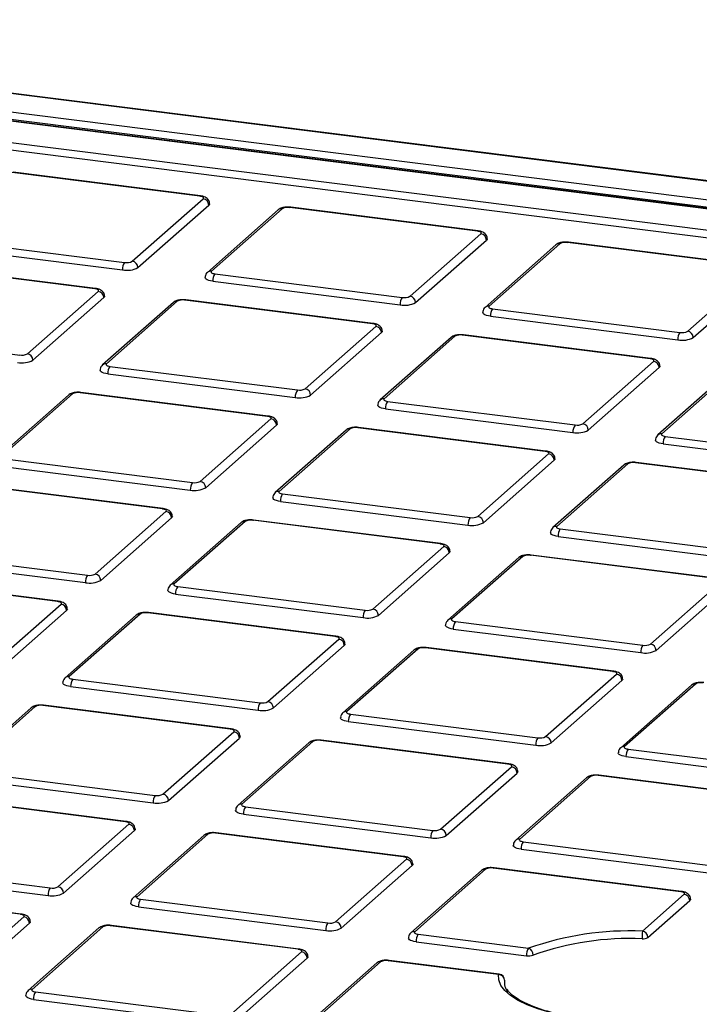
# Model space of a CAD drawing. Units: millimetres. Extents: x 268 to 2215, y 289 to 1510.
# Drawn here: x 1887 to 1944, y 1051 to 1134 of the extents above; entities that cross this region are included whole.
import ezdxf

# ---------------------------------------------------------------- set-up
doc = ezdxf.new("R2010")
doc.units = ezdxf.units.MM
doc.header["$LTSCALE"] = 3

msp = doc.modelspace()

# ---------------------------------------------------------------- linework, layer by layer
at = {"color": 7, "linetype": 'Continuous', "lineweight": 25}
for p, q in [((2173.64, 1091.201), (1837.362, 1133.569)), ((2173.703, 1091.226), (1837.425, 1133.593)), ((1847.435, 1130.745), (2166.095, 1090.597)), ((2165.918, 1089.978), (1847.258, 1130.126)), ((2163.369, 1090.175), (1848.641, 1129.827)), ((2163.431, 1090.2), (1848.704, 1129.852)), ((1847.674, 1128.167), (2160.801, 1088.717)), ((2160.624, 1088.089), (1847.497, 1127.54)), ((1902.051, 1118.802), (1886.336, 1120.782)), ((1902.114, 1118.826), (1886.399, 1120.806)), ((1896.402, 1113.349), (1902.342, 1118.587)), ((1896.87, 1112.818), (1902.81, 1118.057)), ((1908.64, 1117.655), (1902.701, 1112.417)), ((1908.971, 1117.752), (1903.031, 1112.513)), ((1925.331, 1115.869), (1909.616, 1117.849)), ((1925.393, 1115.894), (1909.678, 1117.873)), ((1919.682, 1110.416), (1925.622, 1115.654)), ((1880.043, 1115.232), (1895.758, 1113.252)), ((1920.15, 1109.885), (1926.089, 1115.124)), ((1932.251, 1114.819), (1926.311, 1109.581)), ((1948.61, 1112.936), (1932.895, 1114.916)), ((1948.672, 1112.961), (1932.957, 1114.941)), ((1879.866, 1114.604), (1895.581, 1112.624)), ((1931.92, 1114.722), (1925.98, 1109.484)), ((1893.252, 1111.042), (1877.538, 1113.022)), ((1893.315, 1111.067), (1877.6, 1113.047)), ((1942.961, 1107.483), (1948.901, 1112.721)), ((1903.146, 1111.671), (1918.861, 1109.691)), ((1903.322, 1112.299), (1919.037, 1110.319)), ((1943.429, 1106.952), (1949.369, 1112.191)), ((1887.604, 1105.589), (1893.543, 1110.827)), ((1888.071, 1105.059), (1894.011, 1110.297)), ((1899.842, 1109.896), (1893.902, 1104.657)), ((1900.172, 1109.992), (1894.233, 1104.754)), ((1916.532, 1108.109), (1900.817, 1110.089)), ((1916.594, 1108.134), (1900.879, 1110.114)), ((1926.602, 1109.366), (1942.317, 1107.386)), ((1926.425, 1108.738), (1942.14, 1106.759)), ((1871.244, 1107.472), (1886.959, 1105.492)), ((1910.883, 1102.656), (1916.823, 1107.894)), ((1911.351, 1102.126), (1917.29, 1107.364)), ((1923.121, 1106.963), (1917.181, 1101.724)), ((1923.452, 1107.059), (1917.512, 1101.821)), ((1939.811, 1105.176), (1924.096, 1107.156)), ((1939.874, 1105.201), (1924.159, 1107.181)), ((1934.162, 1099.723), (1940.102, 1104.961)), ((1894.524, 1104.539), (1910.239, 1102.559)), ((1934.63, 1099.193), (1940.57, 1104.431)), ((1946.731, 1104.126), (1940.791, 1098.888)), ((1894.347, 1103.912), (1910.062, 1101.932)), ((1946.4, 1104.03), (1940.461, 1098.791)), ((1891.043, 1102.136), (1885.103, 1096.897)), ((1891.374, 1102.232), (1885.434, 1096.994)), ((1907.733, 1100.349), (1892.018, 1102.329)), ((1907.796, 1100.374), (1892.081, 1102.354)), ((1917.626, 1100.979), (1933.341, 1098.999)), ((1917.803, 1101.606), (1933.518, 1099.626)), ((1902.084, 1094.896), (1908.024, 1100.134)), ((1902.552, 1094.366), (1908.492, 1099.604)), ((1914.322, 1099.203), (1908.383, 1093.965)), ((1914.653, 1099.299), (1908.713, 1094.061)), ((1931.012, 1097.416), (1915.297, 1099.396)), ((1931.075, 1097.441), (1915.36, 1099.421)), ((1941.082, 1098.673), (1956.797, 1096.693)), ((1940.906, 1098.046), (1956.62, 1096.066)), ((1885.725, 1096.779), (1901.44, 1094.799)), ((1925.364, 1091.963), (1931.303, 1097.202)), ((1925.831, 1091.433), (1931.771, 1096.671)), ((1885.548, 1096.152), (1901.263, 1094.172)), ((1937.602, 1096.27), (1931.662, 1091.032)), ((1937.932, 1096.366), (1931.993, 1091.128)), ((1954.292, 1094.483), (1938.577, 1096.463)), ((1954.354, 1094.508), (1938.639, 1096.488)), ((1898.934, 1092.59), (1883.219, 1094.569)), ((1898.997, 1092.614), (1883.282, 1094.594)), ((1909.004, 1093.846), (1924.719, 1091.866)), ((1908.827, 1093.219), (1924.542, 1091.239)), ((1893.286, 1087.136), (1899.225, 1092.375)), ((1893.753, 1086.606), (1899.693, 1091.844)), ((1905.523, 1091.443), (1899.584, 1086.205)), ((1905.854, 1091.54), (1899.915, 1086.301)), ((1922.214, 1089.657), (1906.499, 1091.636)), ((1922.276, 1089.681), (1906.561, 1091.661)), ((1932.284, 1090.913), (1947.999, 1088.933)), ((1932.107, 1090.286), (1947.822, 1088.306)), ((1916.565, 1084.203), (1922.505, 1089.442)), ((1876.926, 1089.019), (1892.641, 1087.039)), ((1917.033, 1083.673), (1922.972, 1088.911)), ((1928.803, 1088.51), (1922.863, 1083.272)), ((1929.134, 1088.607), (1923.194, 1083.368)), ((1945.493, 1086.724), (1929.778, 1088.704)), ((1945.555, 1086.748), (1929.841, 1088.728)), ((1876.749, 1088.392), (1892.464, 1086.412)), ((1890.136, 1084.83), (1874.421, 1086.81)), ((1890.198, 1084.854), (1874.483, 1086.834)), ((1900.205, 1086.086), (1915.92, 1084.106)), ((1939.844, 1081.271), (1945.784, 1086.509)), ((1940.312, 1080.74), (1946.252, 1085.979)), ((1900.029, 1085.459), (1915.744, 1083.479)), ((1884.487, 1079.377), (1890.426, 1084.615)), ((1884.954, 1078.846), (1890.894, 1084.085)), ((1896.725, 1083.683), (1890.785, 1078.445)), ((1897.055, 1083.78), (1891.116, 1078.541)), ((1913.415, 1081.897), (1897.7, 1083.877)), ((1913.477, 1081.921), (1897.762, 1083.901)), ((1923.485, 1083.153), (1939.2, 1081.174)), ((1923.308, 1082.526), (1939.023, 1080.546)), ((1907.766, 1076.444), (1913.706, 1081.682)), ((1908.234, 1075.913), (1914.174, 1081.152)), ((1920.004, 1080.75), (1914.064, 1075.512)), ((1920.335, 1080.847), (1914.395, 1075.608)), ((1936.694, 1078.964), (1920.979, 1080.944)), ((1936.757, 1078.989), (1921.042, 1080.968)), ((1931.045, 1073.511), (1936.985, 1078.749)), ((1891.23, 1077.699), (1906.945, 1075.719)), ((1891.407, 1078.327), (1907.122, 1076.347)), ((1931.513, 1072.98), (1937.453, 1078.219)), ((1943.283, 1077.817), (1937.344, 1072.579)), ((1943.614, 1077.914), (1937.674, 1072.676)), ((1904.616, 1074.137), (1888.901, 1076.117)), ((1904.679, 1074.162), (1888.964, 1076.142)), ((1887.926, 1075.924), (1881.986, 1070.685)), ((1888.257, 1076.02), (1882.317, 1070.782)), ((1914.686, 1075.394), (1930.401, 1073.414)), ((1914.509, 1074.766), (1930.224, 1072.786)), ((1898.967, 1068.684), (1904.907, 1073.922)), ((1899.435, 1068.154), (1905.375, 1073.392)), ((1911.205, 1072.991), (1905.266, 1067.752)), ((1911.536, 1073.087), (1905.596, 1067.849)), ((1927.895, 1071.204), (1912.181, 1073.184)), ((1927.958, 1071.229), (1912.243, 1073.209)), ((1937.965, 1072.461), (1953.68, 1070.481)), ((1937.789, 1071.833), (1953.504, 1069.854)), ((1882.608, 1070.567), (1898.323, 1068.587)), ((1922.247, 1065.751), (1928.186, 1070.989)), ((1922.714, 1065.221), (1928.654, 1070.459)), ((1951.237, 1068.296), (1935.522, 1070.276)), ((1882.431, 1069.939), (1898.146, 1067.96)), ((1934.485, 1070.058), (1928.545, 1064.819)), ((1934.815, 1070.154), (1928.876, 1064.916)), ((1951.175, 1068.271), (1935.46, 1070.251)), ((1895.817, 1066.377), (1880.102, 1068.357)), ((1895.88, 1066.402), (1880.165, 1068.382)), ((1905.71, 1067.007), (1921.425, 1065.027)), ((1905.887, 1067.634), (1921.602, 1065.654)), ((1890.169, 1060.924), (1896.108, 1066.162)), ((1890.636, 1060.394), (1896.576, 1065.632)), ((1902.737, 1065.327), (1896.798, 1060.089)), ((1919.097, 1063.444), (1903.382, 1065.424)), ((1919.159, 1063.469), (1903.444, 1065.449)), ((1902.407, 1065.231), (1896.467, 1059.993)), ((1929.167, 1064.701), (1944.882, 1062.721)), ((1928.99, 1064.074), (1944.705, 1062.094)), ((1913.448, 1057.991), (1919.388, 1063.229)), ((1873.632, 1062.18), (1889.347, 1060.2)), ((1873.809, 1062.807), (1889.524, 1060.827)), ((1913.916, 1057.461), (1919.855, 1062.699)), ((1925.686, 1062.298), (1919.746, 1057.06)), ((1926.017, 1062.394), (1920.077, 1057.156)), ((1942.376, 1060.511), (1926.661, 1062.491)), ((1942.439, 1060.536), (1926.724, 1062.516)), ((1887.019, 1058.617), (1871.304, 1060.597)), ((1887.081, 1058.642), (1871.366, 1060.622)), ((1897.088, 1059.874), (1912.803, 1057.894)), ((1939.162, 1057.206), (1942.667, 1060.297)), ((1939.63, 1056.675), (1943.135, 1059.766)), ((1896.912, 1059.247), (1912.627, 1057.267)), ((1881.37, 1053.164), (1887.31, 1058.403)), ((1881.838, 1052.634), (1887.777, 1057.872)), ((1893.608, 1057.471), (1887.668, 1052.233)), ((1893.938, 1057.567), (1887.999, 1052.329)), ((1910.298, 1055.685), (1894.583, 1057.664)), ((1910.36, 1055.709), (1894.645, 1057.689)), ((1920.191, 1056.314), (1929.445, 1055.148)), ((1920.368, 1056.941), (1929.621, 1055.775)), ((1904.649, 1050.231), (1910.589, 1055.47)), ((1905.117, 1049.701), (1911.057, 1054.939)), ((1917.218, 1054.635), (1911.278, 1049.396)), ((1927.106, 1053.567), (1917.862, 1054.732)), ((1927.169, 1053.592), (1917.925, 1054.756)), ((1916.887, 1054.538), (1910.947, 1049.3)), ((1927.606, 1053.095), (1927.606, 1053.087)), ((1888.29, 1052.114), (1904.005, 1050.134)), ((1888.113, 1051.487), (1903.828, 1049.507))]:
    msp.add_line(p, q, dxfattribs=at)
at = {"color": 8, "linetype": 'Continuous', "lineweight": 25, "flags": 128}
for points in [[(1902.051, 1118.802), (1902.086, 1118.823), (1902.114, 1118.826)], [(1909.616, 1117.849), (1909.65, 1117.87), (1909.678, 1117.873)], [(1925.331, 1115.869), (1925.365, 1115.89), (1925.393, 1115.894)], [(1932.895, 1114.916), (1932.929, 1114.937), (1932.957, 1114.941)], [(1893.252, 1111.042), (1893.287, 1111.063), (1893.315, 1111.067)], [(1900.817, 1110.089), (1900.851, 1110.11), (1900.879, 1110.114)], [(1916.532, 1108.109), (1916.566, 1108.13), (1916.594, 1108.134)], [(1924.096, 1107.156), (1924.131, 1107.177), (1924.159, 1107.181)], [(1939.811, 1105.176), (1939.846, 1105.198), (1939.874, 1105.201)], [(1892.018, 1102.329), (1892.053, 1102.351), (1892.081, 1102.354)], [(1907.733, 1100.349), (1907.768, 1100.371), (1907.796, 1100.374)], [(1915.297, 1099.396), (1915.332, 1099.418), (1915.36, 1099.421)], [(1931.012, 1097.416), (1931.047, 1097.438), (1931.075, 1097.441)], [(1938.577, 1096.463), (1938.611, 1096.485), (1938.639, 1096.488)], [(1898.934, 1092.59), (1898.969, 1092.611), (1898.997, 1092.614)], [(1906.499, 1091.636), (1906.533, 1091.658), (1906.561, 1091.661)], [(1922.214, 1089.657), (1922.248, 1089.678), (1922.276, 1089.681)], [(1929.778, 1088.704), (1929.813, 1088.725), (1929.841, 1088.728)], [(1890.136, 1084.83), (1890.17, 1084.851), (1890.198, 1084.854)], [(1897.7, 1083.877), (1897.734, 1083.898), (1897.762, 1083.901)], [(1913.415, 1081.897), (1913.449, 1081.918), (1913.477, 1081.921)], [(1920.979, 1080.944), (1921.014, 1080.965), (1921.042, 1080.968)], [(1936.694, 1078.964), (1936.729, 1078.985), (1936.757, 1078.989)], [(1888.901, 1076.117), (1888.936, 1076.138), (1888.964, 1076.142)], [(1904.616, 1074.137), (1904.651, 1074.158), (1904.679, 1074.162)], [(1912.181, 1073.184), (1912.215, 1073.205), (1912.243, 1073.209)], [(1927.895, 1071.204), (1927.93, 1071.225), (1927.958, 1071.229)], [(1935.46, 1070.251), (1935.494, 1070.272), (1935.522, 1070.276)], [(1895.817, 1066.377), (1895.852, 1066.399), (1895.88, 1066.402)], [(1903.382, 1065.424), (1903.416, 1065.446), (1903.444, 1065.449)], [(1919.097, 1063.444), (1919.131, 1063.466), (1919.159, 1063.469)], [(1926.661, 1062.491), (1926.696, 1062.513), (1926.724, 1062.516)], [(1942.376, 1060.511), (1942.411, 1060.533), (1942.439, 1060.536)], [(1887.019, 1058.617), (1887.053, 1058.639), (1887.081, 1058.642)], [(1894.583, 1057.664), (1894.617, 1057.686), (1894.645, 1057.689)], [(1910.298, 1055.685), (1910.332, 1055.706), (1910.36, 1055.709)], [(1917.862, 1054.732), (1917.897, 1054.753), (1917.925, 1054.756)], [(1927.106, 1053.567), (1927.141, 1053.588), (1927.169, 1053.592)]]:
    msp.add_lwpolyline(points, dxfattribs=at)
at = {"color": 7, "linetype": 'Continuous', "lineweight": 25, "flags": 128}
for points in [[(1902.342, 1118.587), (1902.368, 1118.618), (1902.374, 1118.651), (1902.362, 1118.683), (1902.33, 1118.714), (1902.281, 1118.743), (1902.217, 1118.767), (1902.139, 1118.787), (1902.051, 1118.802)], [(1902.874, 1118.174), (1902.861, 1118.12), (1902.81, 1118.057)], [(1925.622, 1115.654), (1925.647, 1115.686), (1925.654, 1115.718), (1925.641, 1115.751), (1925.61, 1115.782), (1925.561, 1115.81), (1925.496, 1115.834), (1925.418, 1115.854), (1925.331, 1115.869)], [(1926.154, 1115.241), (1926.14, 1115.187), (1926.089, 1115.124)], [(1903.031, 1112.513), (1903.006, 1112.482), (1902.999, 1112.449), (1903.012, 1112.417), (1903.043, 1112.386), (1903.092, 1112.358), (1903.157, 1112.333), (1903.235, 1112.313), (1903.322, 1112.299)], [(1903.146, 1111.671), (1902.97, 1111.7), (1902.815, 1111.74), (1902.686, 1111.789), (1902.588, 1111.846), (1902.525, 1111.908), (1902.5, 1111.973), (1902.499, 1111.984)], [(1893.543, 1110.827), (1893.569, 1110.859), (1893.575, 1110.891), (1893.563, 1110.924), (1893.531, 1110.955), (1893.483, 1110.983), (1893.418, 1111.008), (1893.34, 1111.028), (1893.252, 1111.042)], [(1894.076, 1110.414), (1894.062, 1110.36), (1894.011, 1110.297)], [(1926.425, 1108.738), (1926.249, 1108.767), (1926.094, 1108.807), (1925.965, 1108.856), (1925.867, 1108.913), (1925.804, 1108.975), (1925.779, 1109.04), (1925.779, 1109.051)], [(1926.311, 1109.581), (1926.285, 1109.549), (1926.279, 1109.516), (1926.291, 1109.484), (1926.323, 1109.453), (1926.372, 1109.425), (1926.436, 1109.4), (1926.514, 1109.38), (1926.602, 1109.366)], [(1916.823, 1107.894), (1916.848, 1107.926), (1916.855, 1107.958), (1916.842, 1107.991), (1916.811, 1108.022), (1916.762, 1108.05), (1916.697, 1108.075), (1916.62, 1108.095), (1916.532, 1108.109)], [(1917.355, 1107.481), (1917.341, 1107.427), (1917.29, 1107.364)], [(1940.102, 1104.961), (1940.128, 1104.993), (1940.134, 1105.025), (1940.122, 1105.058), (1940.09, 1105.089), (1940.041, 1105.117), (1939.977, 1105.142), (1939.899, 1105.162), (1939.811, 1105.176)], [(1894.347, 1103.912), (1894.171, 1103.941), (1894.016, 1103.98), (1893.887, 1104.03), (1893.789, 1104.086), (1893.726, 1104.148), (1893.701, 1104.213), (1893.7, 1104.224)], [(1894.233, 1104.754), (1894.207, 1104.722), (1894.201, 1104.69), (1894.213, 1104.657), (1894.245, 1104.626), (1894.294, 1104.598), (1894.358, 1104.573), (1894.436, 1104.553), (1894.524, 1104.539)], [(1940.634, 1104.548), (1940.621, 1104.494), (1940.57, 1104.431)], [(1917.512, 1101.821), (1917.487, 1101.789), (1917.48, 1101.757), (1917.493, 1101.724), (1917.524, 1101.693), (1917.573, 1101.665), (1917.637, 1101.64), (1917.715, 1101.62), (1917.803, 1101.606)], [(1917.626, 1100.979), (1917.45, 1101.008), (1917.295, 1101.047), (1917.166, 1101.097), (1917.068, 1101.153), (1917.006, 1101.215), (1916.98, 1101.28), (1916.98, 1101.291)], [(1908.024, 1100.134), (1908.05, 1100.166), (1908.056, 1100.199), (1908.043, 1100.231), (1908.012, 1100.262), (1907.963, 1100.29), (1907.899, 1100.315), (1907.821, 1100.335), (1907.733, 1100.349)], [(1908.556, 1099.721), (1908.543, 1099.667), (1908.492, 1099.604)], [(1940.906, 1098.046), (1940.73, 1098.075), (1940.574, 1098.115), (1940.445, 1098.164), (1940.348, 1098.22), (1940.285, 1098.282), (1940.26, 1098.347), (1940.259, 1098.358)], [(1940.791, 1098.888), (1940.766, 1098.856), (1940.759, 1098.824), (1940.772, 1098.791), (1940.803, 1098.76), (1940.852, 1098.732), (1940.917, 1098.707), (1940.994, 1098.687), (1941.082, 1098.673)], [(1931.303, 1097.202), (1931.329, 1097.233), (1931.335, 1097.266), (1931.323, 1097.298), (1931.291, 1097.329), (1931.242, 1097.357), (1931.178, 1097.382), (1931.1, 1097.402), (1931.012, 1097.416)], [(1931.836, 1096.788), (1931.822, 1096.734), (1931.771, 1096.671)], [(1908.827, 1093.219), (1908.652, 1093.248), (1908.496, 1093.288), (1908.367, 1093.337), (1908.27, 1093.393), (1908.207, 1093.455), (1908.181, 1093.52), (1908.181, 1093.531)], [(1908.713, 1094.061), (1908.688, 1094.029), (1908.681, 1093.997), (1908.694, 1093.964), (1908.725, 1093.933), (1908.774, 1093.905), (1908.839, 1093.881), (1908.916, 1093.861), (1909.004, 1093.846)], [(1899.225, 1092.375), (1899.251, 1092.406), (1899.257, 1092.439), (1899.245, 1092.471), (1899.213, 1092.502), (1899.164, 1092.53), (1899.1, 1092.555), (1899.022, 1092.575), (1898.934, 1092.59)], [(1899.758, 1091.961), (1899.744, 1091.907), (1899.693, 1091.844)], [(1931.993, 1091.128), (1931.967, 1091.097), (1931.961, 1091.064), (1931.973, 1091.032), (1932.005, 1091.001), (1932.053, 1090.972), (1932.118, 1090.948), (1932.196, 1090.928), (1932.284, 1090.913)], [(1932.107, 1090.286), (1931.931, 1090.315), (1931.776, 1090.355), (1931.647, 1090.404), (1931.549, 1090.461), (1931.486, 1090.522), (1931.461, 1090.587), (1931.46, 1090.598)], [(1922.505, 1089.442), (1922.53, 1089.473), (1922.537, 1089.506), (1922.524, 1089.538), (1922.493, 1089.569), (1922.444, 1089.598), (1922.379, 1089.622), (1922.301, 1089.642), (1922.214, 1089.657)], [(1923.037, 1089.029), (1923.023, 1088.975), (1922.972, 1088.911)], [(1899.915, 1086.301), (1899.889, 1086.27), (1899.882, 1086.237), (1899.895, 1086.205), (1899.926, 1086.174), (1899.975, 1086.145), (1900.04, 1086.121), (1900.118, 1086.101), (1900.205, 1086.086)], [(1900.029, 1085.459), (1899.853, 1085.488), (1899.698, 1085.528), (1899.569, 1085.577), (1899.471, 1085.634), (1899.408, 1085.696), (1899.383, 1085.76), (1899.382, 1085.772)], [(1890.426, 1084.615), (1890.452, 1084.646), (1890.459, 1084.679), (1890.446, 1084.711), (1890.414, 1084.742), (1890.366, 1084.771), (1890.301, 1084.795), (1890.223, 1084.815), (1890.136, 1084.83)], [(1890.959, 1084.202), (1890.945, 1084.148), (1890.894, 1084.085)], [(1923.308, 1082.526), (1923.132, 1082.555), (1922.977, 1082.595), (1922.848, 1082.644), (1922.75, 1082.701), (1922.687, 1082.763), (1922.662, 1082.827), (1922.662, 1082.839)], [(1923.194, 1083.368), (1923.168, 1083.337), (1923.162, 1083.304), (1923.174, 1083.272), (1923.206, 1083.241), (1923.255, 1083.212), (1923.319, 1083.188), (1923.397, 1083.168), (1923.485, 1083.153)], [(1913.706, 1081.682), (1913.731, 1081.714), (1913.738, 1081.746), (1913.725, 1081.779), (1913.694, 1081.809), (1913.645, 1081.838), (1913.58, 1081.862), (1913.503, 1081.882), (1913.415, 1081.897)], [(1914.238, 1081.269), (1914.225, 1081.215), (1914.174, 1081.152)], [(1891.116, 1078.541), (1891.09, 1078.51), (1891.084, 1078.477), (1891.096, 1078.445), (1891.128, 1078.414), (1891.177, 1078.386), (1891.241, 1078.361), (1891.319, 1078.341), (1891.407, 1078.327)], [(1936.985, 1078.749), (1937.011, 1078.781), (1937.017, 1078.813), (1937.005, 1078.846), (1936.973, 1078.877), (1936.924, 1078.905), (1936.86, 1078.929), (1936.782, 1078.949), (1936.694, 1078.964)], [(1891.23, 1077.699), (1891.054, 1077.728), (1890.899, 1077.768), (1890.77, 1077.817), (1890.672, 1077.874), (1890.609, 1077.936), (1890.584, 1078.001), (1890.583, 1078.012)], [(1937.517, 1078.336), (1937.504, 1078.282), (1937.453, 1078.219)], [(1914.395, 1075.608), (1914.37, 1075.577), (1914.363, 1075.544), (1914.376, 1075.512), (1914.407, 1075.481), (1914.456, 1075.453), (1914.52, 1075.428), (1914.598, 1075.408), (1914.686, 1075.394)], [(1914.509, 1074.766), (1914.334, 1074.795), (1914.178, 1074.835), (1914.049, 1074.884), (1913.951, 1074.941), (1913.889, 1075.003), (1913.863, 1075.068), (1913.863, 1075.079)], [(1904.907, 1073.922), (1904.933, 1073.954), (1904.939, 1073.986), (1904.926, 1074.019), (1904.895, 1074.05), (1904.846, 1074.078), (1904.782, 1074.103), (1904.704, 1074.123), (1904.616, 1074.137)], [(1905.439, 1073.509), (1905.426, 1073.455), (1905.375, 1073.392)], [(1937.789, 1071.833), (1937.613, 1071.862), (1937.458, 1071.902), (1937.328, 1071.951), (1937.231, 1072.008), (1937.168, 1072.07), (1937.143, 1072.135), (1937.142, 1072.146)], [(1937.674, 1072.676), (1937.649, 1072.644), (1937.642, 1072.611), (1937.655, 1072.579), (1937.686, 1072.548), (1937.735, 1072.52), (1937.8, 1072.495), (1937.878, 1072.475), (1937.965, 1072.461)], [(1928.186, 1070.989), (1928.212, 1071.021), (1928.218, 1071.053), (1928.206, 1071.086), (1928.174, 1071.117), (1928.126, 1071.145), (1928.061, 1071.17), (1927.983, 1071.19), (1927.895, 1071.204)], [(1928.719, 1070.576), (1928.705, 1070.522), (1928.654, 1070.459)], [(1905.596, 1067.849), (1905.571, 1067.817), (1905.564, 1067.785), (1905.577, 1067.752), (1905.608, 1067.721), (1905.657, 1067.693), (1905.722, 1067.668), (1905.799, 1067.648), (1905.887, 1067.634)], [(1905.71, 1067.007), (1905.535, 1067.036), (1905.379, 1067.075), (1905.25, 1067.125), (1905.153, 1067.181), (1905.09, 1067.243), (1905.065, 1067.308), (1905.064, 1067.319)], [(1896.108, 1066.162), (1896.134, 1066.194), (1896.14, 1066.227), (1896.128, 1066.259), (1896.096, 1066.29), (1896.047, 1066.318), (1895.983, 1066.343), (1895.905, 1066.363), (1895.817, 1066.377)], [(1896.641, 1065.749), (1896.627, 1065.695), (1896.576, 1065.632)], [(1928.876, 1064.916), (1928.85, 1064.884), (1928.844, 1064.852), (1928.856, 1064.819), (1928.888, 1064.788), (1928.937, 1064.76), (1929.001, 1064.735), (1929.079, 1064.715), (1929.167, 1064.701)], [(1928.99, 1064.074), (1928.814, 1064.103), (1928.659, 1064.142), (1928.53, 1064.192), (1928.432, 1064.248), (1928.369, 1064.31), (1928.344, 1064.375), (1928.343, 1064.386)], [(1919.388, 1063.229), (1919.413, 1063.261), (1919.42, 1063.294), (1919.407, 1063.326), (1919.376, 1063.357), (1919.327, 1063.385), (1919.262, 1063.41), (1919.185, 1063.43), (1919.097, 1063.444)], [(1919.92, 1062.816), (1919.906, 1062.762), (1919.855, 1062.699)], [(1942.667, 1060.297), (1942.692, 1060.328), (1942.699, 1060.361), (1942.686, 1060.393), (1942.655, 1060.424), (1942.606, 1060.452), (1942.542, 1060.477), (1942.464, 1060.497), (1942.376, 1060.511)], [(1896.912, 1059.247), (1896.736, 1059.276), (1896.581, 1059.316), (1896.452, 1059.365), (1896.354, 1059.421), (1896.291, 1059.483), (1896.266, 1059.548), (1896.265, 1059.559)], [(1896.798, 1060.089), (1896.772, 1060.057), (1896.766, 1060.025), (1896.778, 1059.992), (1896.81, 1059.961), (1896.858, 1059.933), (1896.923, 1059.909), (1897.001, 1059.889), (1897.088, 1059.874)], [(1943.199, 1059.883), (1943.186, 1059.829), (1943.135, 1059.766)], [(1887.31, 1058.403), (1887.335, 1058.434), (1887.342, 1058.467), (1887.329, 1058.499), (1887.298, 1058.53), (1887.249, 1058.558), (1887.184, 1058.583), (1887.106, 1058.603), (1887.019, 1058.617)], [(1887.842, 1057.989), (1887.828, 1057.935), (1887.777, 1057.872)], [(1920.077, 1057.156), (1920.051, 1057.124), (1920.045, 1057.092), (1920.058, 1057.059), (1920.089, 1057.029), (1920.138, 1057), (1920.202, 1056.976), (1920.28, 1056.956), (1920.368, 1056.941)], [(1920.191, 1056.314), (1920.015, 1056.343), (1919.86, 1056.383), (1919.731, 1056.432), (1919.633, 1056.489), (1919.57, 1056.55), (1919.545, 1056.615), (1919.545, 1056.626)], [(1910.589, 1055.47), (1910.614, 1055.501), (1910.621, 1055.534), (1910.608, 1055.566), (1910.577, 1055.597), (1910.528, 1055.626), (1910.463, 1055.65), (1910.386, 1055.67), (1910.298, 1055.685)], [(1911.121, 1055.056), (1911.108, 1055.002), (1911.057, 1054.939)], [(1931.422, 1050.38), (1930.411, 1050.683), (1929.513, 1051.024), (1928.743, 1051.398), (1928.111, 1051.8), (1927.625, 1052.224), (1927.293, 1052.663), (1927.12, 1053.113), (1927.106, 1053.567)], [(1887.999, 1052.329), (1887.973, 1052.298), (1887.967, 1052.265), (1887.979, 1052.233), (1888.011, 1052.202), (1888.06, 1052.173), (1888.124, 1052.149), (1888.202, 1052.129), (1888.29, 1052.114)], [(1888.113, 1051.487), (1887.937, 1051.516), (1887.782, 1051.556), (1887.653, 1051.605), (1887.555, 1051.662), (1887.492, 1051.724), (1887.467, 1051.788), (1887.467, 1051.8)]]:
    msp.add_lwpolyline(points, dxfattribs=at)
at = {"color": 7, "linetype": 'Continuous', "lineweight": 25}
for centre, radius, start, end in [((1902.264, 1118.047), 0.546, 1.05871, 81.76054), ((1909.432, 1116.882), 0.984, 79.22613, 117.8883), ((1925.543, 1115.114), 0.546, 1.05871, 81.76054), ((1932.711, 1113.949), 0.984, 79.22613, 117.8883), ((1896.564, 1112.686), 0.984, 144.93094, 183.59311), ((1895.942, 1114.219), 0.984, 259.22613, 297.8883), ((1896.324, 1112.808), 0.546, 1.05871, 81.76054), ((1895.949, 1114.558), 1.969, 259.22613, 297.8883), ((1904.128, 1111.733), 0.984, 144.93094, 183.59311), ((1893.465, 1110.287), 0.546, 1.05871, 81.76054), ((1900.633, 1109.122), 0.984, 79.22613, 117.8883), ((1919.843, 1109.753), 0.984, 144.93094, 183.59311), ((1919.229, 1111.626), 1.969, 259.22613, 297.8883), ((1919.221, 1111.286), 0.984, 259.22613, 297.8883), ((1919.604, 1109.875), 0.546, 1.05871, 81.76054), ((1927.407, 1108.8), 0.984, 144.93094, 183.59311), ((1916.745, 1107.354), 0.546, 1.05871, 81.76054), ((1942.501, 1108.353), 0.984, 259.22613, 297.8883), ((1942.883, 1106.942), 0.546, 1.05871, 81.76054), ((1923.912, 1106.189), 0.984, 79.22613, 117.8883), ((1943.122, 1106.82), 0.984, 144.93094, 183.59311), ((1942.508, 1108.693), 1.969, 259.22613, 297.8883), ((1887.151, 1106.799), 1.969, 259.22613, 297.8883), ((1887.143, 1106.459), 0.984, 259.22613, 297.8883), ((1887.525, 1105.048), 0.546, 1.05871, 81.76054), ((1940.024, 1104.421), 0.546, 1.05871, 81.76054), ((1895.329, 1103.973), 0.984, 144.93094, 183.59311), ((1911.044, 1101.993), 0.984, 144.93094, 183.59311), ((1910.423, 1103.526), 0.984, 259.22613, 297.8883), ((1910.805, 1102.116), 0.546, 1.05871, 81.76054), ((1891.834, 1101.362), 0.984, 79.22613, 117.8883), ((1910.43, 1103.866), 1.969, 259.22613, 297.8883), ((1918.609, 1101.04), 0.984, 144.93094, 183.59311), ((1907.946, 1099.594), 0.546, 1.05871, 81.76054), ((1915.113, 1098.429), 0.984, 79.22613, 117.8883), ((1934.324, 1099.06), 0.984, 144.93094, 183.59311), ((1933.709, 1100.933), 1.969, 259.22613, 297.8883), ((1933.702, 1100.593), 0.984, 259.22613, 297.8883), ((1934.084, 1099.183), 0.546, 1.05871, 81.76054), ((1941.888, 1098.107), 0.984, 144.93094, 183.59311), ((1931.225, 1096.661), 0.546, 1.05871, 81.76054), ((1938.393, 1095.496), 0.984, 79.22613, 117.8883), ((1902.246, 1094.234), 0.984, 144.93094, 183.59311), ((1901.631, 1096.106), 1.969, 259.22613, 297.8883), ((1901.624, 1095.766), 0.984, 259.22613, 297.8883), ((1902.006, 1094.356), 0.546, 1.05871, 81.76054), ((1909.81, 1093.281), 0.984, 144.93094, 183.59311), ((1899.147, 1091.834), 0.546, 1.05871, 81.76054), ((1925.525, 1091.301), 0.984, 144.93094, 183.59311), ((1924.903, 1092.833), 0.984, 259.22613, 297.8883), ((1925.285, 1091.423), 0.546, 1.05871, 81.76054), ((1906.315, 1090.669), 0.984, 79.22613, 117.8883), ((1924.91, 1093.173), 1.969, 259.22613, 297.8883), ((1933.089, 1090.348), 0.984, 144.93094, 183.59311), ((1922.426, 1088.901), 0.546, 1.05871, 81.76054), ((1929.594, 1087.736), 0.984, 79.22613, 117.8883), ((1893.447, 1086.474), 0.984, 144.93094, 183.59311), ((1892.825, 1088.006), 0.984, 259.22613, 297.8883), ((1893.207, 1086.596), 0.546, 1.05871, 81.76054), ((1892.832, 1088.346), 1.969, 259.22613, 297.8883), ((1901.011, 1085.521), 0.984, 144.93094, 183.59311), ((1890.348, 1084.074), 0.546, 1.05871, 81.76054), ((1897.516, 1082.91), 0.984, 79.22613, 117.8883), ((1916.726, 1083.541), 0.984, 144.93094, 183.59311), ((1916.112, 1085.413), 1.969, 259.22613, 297.8883), ((1916.104, 1085.074), 0.984, 259.22613, 297.8883), ((1916.487, 1083.663), 0.546, 1.05871, 81.76054), ((1924.29, 1082.588), 0.984, 144.93094, 183.59311), ((1913.628, 1081.142), 0.546, 1.05871, 81.76054), ((1940.005, 1080.608), 0.984, 144.93094, 183.59311), ((1939.384, 1082.141), 0.984, 259.22613, 297.8883), ((1939.766, 1080.73), 0.546, 1.05871, 81.76054), ((1920.795, 1079.977), 0.984, 79.22613, 117.8883), ((1939.391, 1082.48), 1.969, 259.22613, 297.8883), ((1936.907, 1078.209), 0.546, 1.05871, 81.76054), ((1892.212, 1077.761), 0.984, 144.93094, 183.59311), ((1944.075, 1077.044), 0.984, 79.22613, 117.8883), ((1888.717, 1075.15), 0.984, 79.22613, 117.8883), ((1907.927, 1075.781), 0.984, 144.93094, 183.59311), ((1907.306, 1077.314), 0.984, 259.22613, 297.8883), ((1907.688, 1075.903), 0.546, 1.05871, 81.76054), ((1907.313, 1077.654), 1.969, 259.22613, 297.8883), ((1915.492, 1074.828), 0.984, 144.93094, 183.59311), ((1904.829, 1073.382), 0.546, 1.05871, 81.76054), ((1911.996, 1072.217), 0.984, 79.22613, 117.8883), ((1931.207, 1072.848), 0.984, 144.93094, 183.59311), ((1930.592, 1074.721), 1.969, 259.22613, 297.8883), ((1930.585, 1074.381), 0.984, 259.22613, 297.8883), ((1930.967, 1072.97), 0.546, 1.05871, 81.76054), ((1938.771, 1071.895), 0.984, 144.93094, 183.59311), ((1928.108, 1070.449), 0.546, 1.05871, 81.76054), ((1935.276, 1069.284), 0.984, 79.22613, 117.8883), ((1898.507, 1069.554), 0.984, 259.22613, 297.8883), ((1898.889, 1068.143), 0.546, 1.05871, 81.76054), ((1899.129, 1068.021), 0.984, 144.93094, 183.59311), ((1898.514, 1069.894), 1.969, 259.22613, 297.8883), ((1906.693, 1067.068), 0.984, 144.93094, 183.59311), ((1896.03, 1065.622), 0.546, 1.05871, 81.76054), ((1903.198, 1064.457), 0.984, 79.22613, 117.8883), ((1922.408, 1065.088), 0.984, 144.93094, 183.59311), ((1921.786, 1066.621), 0.984, 259.22613, 297.8883), ((1922.168, 1065.211), 0.546, 1.05871, 81.76054), ((1921.793, 1066.961), 1.969, 259.22613, 297.8883), ((1929.972, 1064.135), 0.984, 144.93094, 183.59311), ((1919.309, 1062.689), 0.546, 1.05871, 81.76054), ((1926.477, 1061.524), 0.984, 79.22613, 117.8883), ((1890.33, 1060.262), 0.984, 144.93094, 183.59311), ((1889.715, 1062.134), 1.969, 259.22613, 297.8883), ((1889.708, 1061.794), 0.984, 259.22613, 297.8883), ((1890.09, 1060.384), 0.546, 1.05871, 81.76054), ((1897.894, 1059.308), 0.984, 144.93094, 183.59311), ((1942.589, 1059.756), 0.546, 1.05871, 81.76054), ((1887.231, 1057.862), 0.546, 1.05871, 81.76054), ((1913.609, 1057.329), 0.984, 144.93094, 183.59311), ((1912.987, 1058.861), 0.984, 259.22613, 297.8883), ((1913.37, 1057.451), 0.546, 1.05871, 81.76054), ((1894.399, 1056.697), 0.984, 79.22613, 117.8883), ((1912.995, 1059.201), 1.969, 259.22613, 297.8883), ((1938.091, 1031.815), 25.413, 87.58366, 109.46731), ((1945.448, 1056.642), 6.311, 174.87691, 180.67483), ((1939.084, 1056.665), 0.546, 1.05871, 81.76054), ((1921.174, 1056.376), 0.984, 144.93094, 183.59311), ((1938.112, 1032.281), 24.308, 87.58366, 109.46731), ((1939.213, 1057.4), 0.836, 264.77471, 299.86044), ((1910.511, 1054.929), 0.546, 1.05871, 81.76054), ((1930.427, 1055.21), 0.984, 144.93094, 183.59311), ((1929.411, 1055.213), 0.6, 358.70617, 69.53159), ((1917.678, 1053.764), 0.984, 79.22613, 117.8883), ((1929.62, 1056.36), 1.225, 261.76595, 288.64191), ((1927.111, 1053.071), 0.496, 1.83365, 90.47456), ((1927.106, 1053.095), 0.5, 0, 82.81924), ((1929.016, 1052.925), 1.419, 173.4364, 215.67568), ((1889.095, 1051.549), 0.984, 144.93094, 183.59311)]:
    msp.add_arc(centre, radius, start, end, dxfattribs=at)
at = {"color": 8, "linetype": 'Continuous', "lineweight": 25}
for centre, radius, start, end in [((1908.912, 1117.339), 0.417, 81.84159, 130.66121), ((1932.191, 1114.406), 0.417, 81.84159, 130.66121), ((1902.971, 1112.105), 0.413, 81.60573, 130.95644), ((1900.113, 1109.579), 0.417, 81.84159, 130.66121), ((1926.251, 1109.172), 0.413, 81.60573, 130.95644), ((1923.393, 1106.647), 0.417, 81.84159, 130.66121), ((1894.172, 1104.345), 0.413, 81.60573, 130.95644), ((1891.314, 1101.82), 0.417, 81.84159, 130.66121), ((1917.452, 1101.412), 0.413, 81.60573, 130.95644), ((1914.594, 1098.887), 0.417, 81.84159, 130.66121), ((1940.731, 1098.479), 0.413, 81.60573, 130.95644), ((1937.873, 1095.954), 0.417, 81.84159, 130.66121), ((1908.653, 1093.652), 0.413, 81.60573, 130.95644), ((1905.795, 1091.127), 0.417, 81.84159, 130.66121), ((1931.932, 1090.719), 0.413, 81.60573, 130.95644), ((1929.074, 1088.194), 0.417, 81.84159, 130.66121), ((1899.854, 1085.893), 0.413, 81.60573, 130.95644), ((1896.996, 1083.367), 0.417, 81.84159, 130.66121), ((1923.134, 1082.96), 0.413, 81.60573, 130.95644), ((1920.276, 1080.434), 0.417, 81.84159, 130.66121), ((1891.055, 1078.133), 0.413, 81.60573, 130.95644), ((1943.555, 1077.501), 0.417, 81.84159, 130.66121), ((1888.198, 1075.607), 0.417, 81.84159, 130.66121), ((1914.335, 1075.2), 0.413, 81.60573, 130.95644), ((1911.477, 1072.674), 0.417, 81.84159, 130.66121), ((1937.614, 1072.267), 0.413, 81.60573, 130.95644), ((1934.756, 1069.742), 0.417, 81.84159, 130.66121), ((1905.536, 1067.44), 0.413, 81.60573, 130.95644), ((1902.678, 1064.915), 0.417, 81.84159, 130.66121), ((1928.815, 1064.507), 0.413, 81.60573, 130.95644), ((1925.957, 1061.982), 0.417, 81.84159, 130.66121), ((1896.737, 1059.68), 0.413, 81.60573, 130.95644), ((1893.879, 1057.155), 0.417, 81.84159, 130.66121), ((1920.017, 1056.747), 0.413, 81.60573, 130.95644), ((1917.159, 1054.222), 0.417, 81.84159, 130.66121), ((1887.938, 1051.921), 0.413, 81.60573, 130.95644)]:
    msp.add_arc(centre, radius, start, end, dxfattribs=at)
at = {"color": 7, "linetype": 'Continuous', "lineweight": 25}
for points, knots in [([(1902.865, 1118.173), (1902.866, 1118.217), (1902.868, 1118.326), (1902.793, 1118.482), (1902.672, 1118.62), (1902.509, 1118.726), (1902.324, 1118.793), (1902.177, 1118.816), (1902.114, 1118.826)], [0, 0, 0, 0, 0.113815, 0.284412, 0.440265, 0.60714, 0.83044, 1, 1, 1, 1]), ([(1909.678, 1117.873), (1909.598, 1117.88), (1909.409, 1117.897), (1909.091, 1117.866), (1908.829, 1117.795), (1908.689, 1117.692), (1908.64, 1117.655)], [0, 0, 0, 0, 0.21265, 0.497942, 0.824007, 1, 1, 1, 1]), ([(1926.145, 1115.24), (1926.145, 1115.284), (1926.147, 1115.393), (1926.072, 1115.549), (1925.952, 1115.687), (1925.788, 1115.793), (1925.604, 1115.86), (1925.457, 1115.883), (1925.393, 1115.894)], [0, 0, 0, 0, 0.113815, 0.284412, 0.440265, 0.60714, 0.83044, 1, 1, 1, 1]), ([(1932.957, 1114.941), (1932.877, 1114.948), (1932.689, 1114.964), (1932.371, 1114.933), (1932.108, 1114.862), (1931.969, 1114.759), (1931.92, 1114.722)], [0, 0, 0, 0, 0.21265, 0.497942, 0.824007, 1, 1, 1, 1]), ([(1902.701, 1112.417), (1902.655, 1112.368), (1902.564, 1112.27), (1902.498, 1112.107), (1902.506, 1112.011), (1902.508, 1111.985)], [0, 0, 0, 0, 0.41964, 0.841109, 1, 1, 1, 1]), ([(1894.066, 1110.413), (1894.067, 1110.457), (1894.069, 1110.566), (1893.994, 1110.722), (1893.874, 1110.86), (1893.71, 1110.966), (1893.526, 1111.033), (1893.378, 1111.057), (1893.315, 1111.067)], [0, 0, 0, 0, 0.113815, 0.284412, 0.440265, 0.60714, 0.83044, 1, 1, 1, 1]), ([(1900.879, 1110.114), (1900.799, 1110.121), (1900.61, 1110.137), (1900.293, 1110.106), (1900.03, 1110.035), (1899.891, 1109.932), (1899.842, 1109.896)], [0, 0, 0, 0, 0.21265, 0.497942, 0.824007, 1, 1, 1, 1]), ([(1925.98, 1109.484), (1925.934, 1109.435), (1925.843, 1109.337), (1925.777, 1109.174), (1925.786, 1109.078), (1925.788, 1109.052)], [0, 0, 0, 0, 0.41964, 0.841109, 1, 1, 1, 1]), ([(1917.346, 1107.48), (1917.347, 1107.524), (1917.349, 1107.633), (1917.273, 1107.789), (1917.153, 1107.927), (1916.989, 1108.033), (1916.805, 1108.1), (1916.658, 1108.124), (1916.594, 1108.134)], [0, 0, 0, 0, 0.113815, 0.284412, 0.440265, 0.60714, 0.83044, 1, 1, 1, 1]), ([(1924.159, 1107.181), (1924.078, 1107.188), (1923.89, 1107.204), (1923.572, 1107.173), (1923.31, 1107.102), (1923.17, 1106.999), (1923.121, 1106.963)], [0, 0, 0, 0, 0.21265, 0.497942, 0.824007, 1, 1, 1, 1]), ([(1940.625, 1104.547), (1940.626, 1104.591), (1940.628, 1104.7), (1940.552, 1104.856), (1940.432, 1104.994), (1940.269, 1105.1), (1940.084, 1105.167), (1939.937, 1105.191), (1939.874, 1105.201)], [0, 0, 0, 0, 0.113815, 0.284412, 0.440265, 0.60714, 0.83044, 1, 1, 1, 1]), ([(1893.902, 1104.657), (1893.856, 1104.608), (1893.765, 1104.51), (1893.699, 1104.348), (1893.707, 1104.251), (1893.71, 1104.225)], [0, 0, 0, 0, 0.41964, 0.841109, 1, 1, 1, 1]), ([(1892.081, 1102.354), (1892, 1102.361), (1891.812, 1102.377), (1891.494, 1102.346), (1891.232, 1102.275), (1891.092, 1102.172), (1891.043, 1102.136)], [0, 0, 0, 0, 0.21265, 0.497942, 0.824007, 1, 1, 1, 1]), ([(1917.181, 1101.724), (1917.136, 1101.675), (1917.044, 1101.577), (1916.978, 1101.415), (1916.987, 1101.318), (1916.989, 1101.292)], [0, 0, 0, 0, 0.41964, 0.841109, 1, 1, 1, 1]), ([(1908.547, 1099.72), (1908.548, 1099.764), (1908.55, 1099.874), (1908.474, 1100.029), (1908.354, 1100.167), (1908.19, 1100.273), (1908.006, 1100.34), (1907.859, 1100.364), (1907.796, 1100.374)], [0, 0, 0, 0, 0.113815, 0.284412, 0.440265, 0.60714, 0.83044, 1, 1, 1, 1]), ([(1915.36, 1099.421), (1915.279, 1099.428), (1915.091, 1099.444), (1914.773, 1099.413), (1914.511, 1099.342), (1914.371, 1099.239), (1914.322, 1099.203)], [0, 0, 0, 0, 0.21265, 0.497942, 0.824007, 1, 1, 1, 1]), ([(1940.461, 1098.791), (1940.415, 1098.742), (1940.324, 1098.644), (1940.258, 1098.482), (1940.266, 1098.385), (1940.268, 1098.359)], [0, 0, 0, 0, 0.41964, 0.841109, 1, 1, 1, 1]), ([(1931.826, 1096.788), (1931.827, 1096.831), (1931.829, 1096.941), (1931.754, 1097.096), (1931.634, 1097.234), (1931.47, 1097.34), (1931.285, 1097.407), (1931.138, 1097.431), (1931.075, 1097.441)], [0, 0, 0, 0, 0.113815, 0.284412, 0.440265, 0.60714, 0.83044, 1, 1, 1, 1]), ([(1938.639, 1096.488), (1938.559, 1096.495), (1938.37, 1096.512), (1938.052, 1096.481), (1937.79, 1096.409), (1937.651, 1096.306), (1937.602, 1096.27)], [0, 0, 0, 0, 0.21265, 0.497942, 0.824007, 1, 1, 1, 1]), ([(1908.383, 1093.965), (1908.337, 1093.916), (1908.245, 1093.817), (1908.179, 1093.655), (1908.188, 1093.559), (1908.19, 1093.532)], [0, 0, 0, 0, 0.41964, 0.841109, 1, 1, 1, 1]), ([(1899.748, 1091.961), (1899.749, 1092.004), (1899.751, 1092.114), (1899.676, 1092.269), (1899.555, 1092.407), (1899.392, 1092.513), (1899.207, 1092.58), (1899.06, 1092.604), (1898.997, 1092.614)], [0, 0, 0, 0, 0.113815, 0.284412, 0.440265, 0.60714, 0.83044, 1, 1, 1, 1]), ([(1906.561, 1091.661), (1906.481, 1091.668), (1906.292, 1091.685), (1905.974, 1091.654), (1905.712, 1091.582), (1905.572, 1091.479), (1905.523, 1091.443)], [0, 0, 0, 0, 0.21265, 0.497942, 0.824007, 1, 1, 1, 1]), ([(1931.662, 1091.032), (1931.616, 1090.983), (1931.525, 1090.885), (1931.459, 1090.722), (1931.467, 1090.626), (1931.47, 1090.599)], [0, 0, 0, 0, 0.4196402, 0.8411094, 1, 1, 1, 1]), ([(1923.028, 1089.028), (1923.028, 1089.072), (1923.03, 1089.181), (1922.955, 1089.337), (1922.835, 1089.475), (1922.671, 1089.58), (1922.487, 1089.648), (1922.34, 1089.671), (1922.276, 1089.681)], [0, 0, 0, 0, 0.113815, 0.284412, 0.440265, 0.60714, 0.83044, 1, 1, 1, 1]), ([(1929.841, 1088.728), (1929.76, 1088.735), (1929.572, 1088.752), (1929.254, 1088.721), (1928.991, 1088.65), (1928.852, 1088.546), (1928.803, 1088.51)], [0, 0, 0, 0, 0.21265, 0.497942, 0.824007, 1, 1, 1, 1]), ([(1899.584, 1086.205), (1899.538, 1086.156), (1899.447, 1086.058), (1899.381, 1085.895), (1899.389, 1085.799), (1899.392, 1085.772)], [0, 0, 0, 0, 0.41964, 0.841109, 1, 1, 1, 1]), ([(1890.949, 1084.201), (1890.95, 1084.245), (1890.952, 1084.354), (1890.877, 1084.51), (1890.757, 1084.648), (1890.593, 1084.754), (1890.409, 1084.821), (1890.262, 1084.844), (1890.198, 1084.854)], [0, 0, 0, 0, 0.113815, 0.284412, 0.440265, 0.60714, 0.83044, 1, 1, 1, 1]), ([(1897.762, 1083.901), (1897.682, 1083.908), (1897.493, 1083.925), (1897.176, 1083.894), (1896.913, 1083.823), (1896.774, 1083.719), (1896.725, 1083.683)], [0, 0, 0, 0, 0.21265, 0.497942, 0.824007, 1, 1, 1, 1]), ([(1922.863, 1083.272), (1922.818, 1083.223), (1922.726, 1083.125), (1922.66, 1082.962), (1922.669, 1082.866), (1922.671, 1082.839)], [0, 0, 0, 0, 0.41964, 0.841109, 1, 1, 1, 1]), ([(1914.229, 1081.268), (1914.23, 1081.312), (1914.232, 1081.421), (1914.156, 1081.577), (1914.036, 1081.715), (1913.872, 1081.821), (1913.688, 1081.888), (1913.541, 1081.911), (1913.477, 1081.921)], [0, 0, 0, 0, 0.113815, 0.284412, 0.440265, 0.60714, 0.83044, 1, 1, 1, 1]), ([(1921.042, 1080.968), (1920.961, 1080.975), (1920.773, 1080.992), (1920.455, 1080.961), (1920.193, 1080.89), (1920.053, 1080.787), (1920.004, 1080.75)], [0, 0, 0, 0, 0.21265, 0.497942, 0.824007, 1, 1, 1, 1]), ([(1937.508, 1078.335), (1937.509, 1078.379), (1937.511, 1078.488), (1937.436, 1078.644), (1937.315, 1078.782), (1937.152, 1078.888), (1936.967, 1078.955), (1936.82, 1078.978), (1936.757, 1078.989)], [0, 0, 0, 0, 0.113815, 0.284412, 0.440265, 0.60714, 0.83044, 1, 1, 1, 1]), ([(1890.785, 1078.445), (1890.739, 1078.396), (1890.648, 1078.298), (1890.582, 1078.135), (1890.59, 1078.039), (1890.593, 1078.013)], [0, 0, 0, 0, 0.41964, 0.841109, 1, 1, 1, 1]), ([(1944.321, 1078.036), (1944.241, 1078.043), (1944.052, 1078.059), (1943.734, 1078.028), (1943.472, 1077.957), (1943.332, 1077.854), (1943.283, 1077.817)], [0, 0, 0, 0, 0.21265, 0.497942, 0.824007, 1, 1, 1, 1]), ([(1888.964, 1076.142), (1888.883, 1076.149), (1888.695, 1076.165), (1888.377, 1076.134), (1888.115, 1076.063), (1887.975, 1075.96), (1887.926, 1075.924)], [0, 0, 0, 0, 0.21265, 0.497942, 0.824007, 1, 1, 1, 1]), ([(1914.064, 1075.512), (1914.019, 1075.463), (1913.927, 1075.365), (1913.861, 1075.202), (1913.87, 1075.106), (1913.872, 1075.08)], [0, 0, 0, 0, 0.41964, 0.841109, 1, 1, 1, 1]), ([(1905.43, 1073.508), (1905.431, 1073.552), (1905.433, 1073.661), (1905.357, 1073.817), (1905.237, 1073.955), (1905.073, 1074.061), (1904.889, 1074.128), (1904.742, 1074.152), (1904.679, 1074.162)], [0, 0, 0, 0, 0.113815, 0.284412, 0.440265, 0.60714, 0.83044, 1, 1, 1, 1]), ([(1912.243, 1073.209), (1912.163, 1073.216), (1911.974, 1073.232), (1911.656, 1073.201), (1911.394, 1073.13), (1911.254, 1073.027), (1911.205, 1072.991)], [0, 0, 0, 0, 0.21265, 0.497942, 0.824007, 1, 1, 1, 1]), ([(1937.344, 1072.579), (1937.298, 1072.53), (1937.207, 1072.432), (1937.141, 1072.269), (1937.149, 1072.173), (1937.151, 1072.147)], [0, 0, 0, 0, 0.41964, 0.841109, 1, 1, 1, 1]), ([(1928.709, 1070.575), (1928.71, 1070.619), (1928.712, 1070.728), (1928.637, 1070.884), (1928.517, 1071.022), (1928.353, 1071.128), (1928.169, 1071.195), (1928.021, 1071.219), (1927.958, 1071.229)], [0, 0, 0, 0, 0.113815, 0.284412, 0.440265, 0.60714, 0.83044, 1, 1, 1, 1]), ([(1935.522, 1070.276), (1935.442, 1070.283), (1935.253, 1070.299), (1934.936, 1070.268), (1934.673, 1070.197), (1934.534, 1070.094), (1934.485, 1070.058)], [0, 0, 0, 0, 0.21265, 0.497942, 0.824007, 1, 1, 1, 1]), ([(1905.266, 1067.752), (1905.22, 1067.703), (1905.129, 1067.605), (1905.063, 1067.443), (1905.071, 1067.346), (1905.073, 1067.32)], [0, 0, 0, 0, 0.41964, 0.841109, 1, 1, 1, 1]), ([(1896.631, 1065.748), (1896.632, 1065.792), (1896.634, 1065.902), (1896.559, 1066.057), (1896.439, 1066.195), (1896.275, 1066.301), (1896.09, 1066.368), (1895.943, 1066.392), (1895.88, 1066.402)], [0, 0, 0, 0, 0.113815, 0.284412, 0.440265, 0.60714, 0.83044, 1, 1, 1, 1]), ([(1903.444, 1065.449), (1903.364, 1065.456), (1903.175, 1065.472), (1902.857, 1065.441), (1902.595, 1065.37), (1902.456, 1065.267), (1902.407, 1065.231)], [0, 0, 0, 0, 0.21265, 0.497942, 0.824007, 1, 1, 1, 1]), ([(1928.545, 1064.819), (1928.499, 1064.77), (1928.408, 1064.672), (1928.342, 1064.51), (1928.35, 1064.413), (1928.353, 1064.387)], [0, 0, 0, 0, 0.41964, 0.841109, 1, 1, 1, 1]), ([(1919.911, 1062.815), (1919.911, 1062.859), (1919.913, 1062.969), (1919.838, 1063.124), (1919.718, 1063.262), (1919.554, 1063.368), (1919.37, 1063.435), (1919.223, 1063.459), (1919.159, 1063.469)], [0, 0, 0, 0, 0.113815, 0.284412, 0.440265, 0.60714, 0.83044, 1, 1, 1, 1]), ([(1926.724, 1062.516), (1926.643, 1062.523), (1926.455, 1062.539), (1926.137, 1062.508), (1925.875, 1062.437), (1925.735, 1062.334), (1925.686, 1062.298)], [0, 0, 0, 0, 0.21265, 0.497942, 0.824007, 1, 1, 1, 1]), ([(1943.19, 1059.883), (1943.191, 1059.926), (1943.193, 1060.036), (1943.117, 1060.191), (1942.997, 1060.329), (1942.833, 1060.435), (1942.649, 1060.502), (1942.502, 1060.526), (1942.439, 1060.536)], [0, 0, 0, 0, 0.113815, 0.284412, 0.440265, 0.60714, 0.83044, 1, 1, 1, 1]), ([(1896.467, 1059.993), (1896.421, 1059.944), (1896.33, 1059.845), (1896.264, 1059.683), (1896.272, 1059.586), (1896.275, 1059.56)], [0, 0, 0, 0, 0.41964, 0.841109, 1, 1, 1, 1]), ([(1887.832, 1057.989), (1887.833, 1058.032), (1887.835, 1058.142), (1887.76, 1058.297), (1887.64, 1058.435), (1887.476, 1058.541), (1887.292, 1058.608), (1887.145, 1058.632), (1887.081, 1058.642)], [0, 0, 0, 0, 0.113815, 0.284412, 0.440265, 0.60714, 0.83044, 1, 1, 1, 1]), ([(1894.645, 1057.689), (1894.565, 1057.696), (1894.377, 1057.713), (1894.059, 1057.682), (1893.796, 1057.61), (1893.657, 1057.507), (1893.608, 1057.471)], [0, 0, 0, 0, 0.21265, 0.497942, 0.824007, 1, 1, 1, 1]), ([(1919.746, 1057.06), (1919.701, 1057.011), (1919.609, 1056.912), (1919.543, 1056.75), (1919.552, 1056.654), (1919.554, 1056.627)], [0, 0, 0, 0, 0.41964, 0.841109, 1, 1, 1, 1]), ([(1911.112, 1055.056), (1911.113, 1055.099), (1911.115, 1055.209), (1911.039, 1055.364), (1910.919, 1055.502), (1910.755, 1055.608), (1910.571, 1055.676), (1910.424, 1055.699), (1910.36, 1055.709)], [0, 0, 0, 0, 0.113815, 0.284412, 0.440265, 0.60714, 0.83044, 1, 1, 1, 1]), ([(1917.925, 1054.756), (1917.844, 1054.763), (1917.656, 1054.78), (1917.338, 1054.749), (1917.076, 1054.678), (1916.936, 1054.574), (1916.887, 1054.538)], [0, 0, 0, 0, 0.2126497, 0.4979421, 0.8240074, 1, 1, 1, 1]), ([(1887.668, 1052.233), (1887.622, 1052.184), (1887.531, 1052.086), (1887.465, 1051.923), (1887.473, 1051.827), (1887.476, 1051.8)], [0, 0, 0, 0, 0.41964, 0.841109, 1, 1, 1, 1]), ([(1931.551, 1050.392), (1931.315, 1050.458), (1930.632, 1050.649), (1929.655, 1051.013), (1928.734, 1051.482), (1928.096, 1051.945), (1927.896, 1052.218), (1927.807, 1052.34)], [0, 0, 0, 0, 0.12334, 0.3562168, 0.5872954, 0.8154506, 1, 1, 1, 1])]:
    msp.add_open_spline(points, degree=3, knots=knots, dxfattribs=at)

doc.saveas('drawing.dxf')
